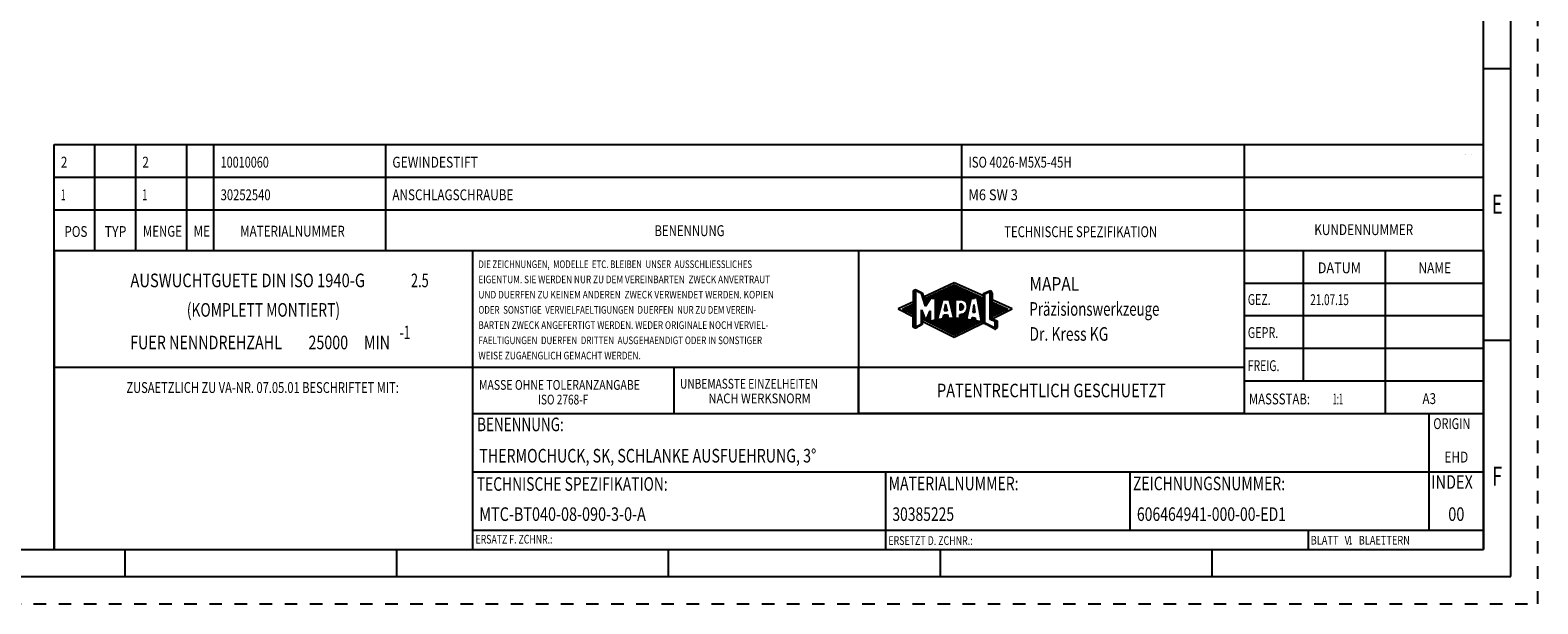
# Model space of a CAD drawing. Units: millimetres. Extents: x 0 to 420, y 0 to 297.
# Drawn here: x 143 to 420, y 0 to 106 of the extents above; entities that cross this region are included whole.
import ezdxf
from ezdxf.enums import TextEntityAlignment as Align

# ---------------------------------------------------------------- set-up
doc = ezdxf.new("R2010")
doc.units = ezdxf.units.MM
doc.header["$LTSCALE"] = 23.1
doc.linetypes.add('HIDDEN', pattern=[0.2, 0.1, -0.1])
doc.layers.add('606464941-000-00-ED1_FORMAT', color=7, linetype='CONTINUOUS')
doc.styles.get("Standard").update_dxf_attribs({"font": 'TXT.SHX', "width": 0.7})
doc.styles.add('TEXTSTYLE_2', font='TXT.SHX', dxfattribs={"width": 0.675})

msp = doc.modelspace()

# ---------------------------------------------------------------- linework, layer by layer
at = {"layer": '606464941-000-00-ED1_FORMAT', "color": 6, "linetype": 'HIDDEN'}
for p, q in [((420, 0), (420, 297)), ((0, 0), (420, 0))]:
    msp.add_line(p, q, dxfattribs=at)
at = {"layer": '606464941-000-00-ED1_FORMAT', "color": 7, "linetype": 'CONTINUOUS'}
for p, q in [((415, 5), (415, 292)), ((410, 10), (410, 78.5)), ((147, 72.5), (410, 72.5)), ((147, 10), (147, 72.5)), ((154.5, 65), (154.5, 72.5)), ((162, 65), (162, 72.5)), ((171.3988, 65), (171.3988, 72.5)), ((176.3988, 65), (176.3988, 72.5)), ((208, 65), (208, 72.5)), ((314, 65), (314, 72.5)), ((366, 35), (366, 72.5)), ((147, 65), (410, 65)), ((224, 10), (224, 65)), ((295, 65), (295, 35)), ((376.8994, 40.9547), (376.8994, 65)), ((391.8994, 65), (391.8994, 35)), ((410, 58.9547), (366, 58.9547)), ((410, 52.9547), (366, 52.9547)), ((410, 46.9547), (366, 46.9547)), ((366, 43.5), (147, 43.5)), ((261, 43.5), (261, 35)), ((410, 40.9547), (366, 40.9547)), ((224, 35), (410, 35)), ((400, 13.5), (400, 35)), ((410, 24.25), (224, 24.25)), ((300, 10), (300, 24.25)), ((345, 13.5), (345, 24.25)), ((410, 13.5), (224, 13.5)), ((377.7325, 13.5), (377.7325, 10)), ((147, 10), (410, 10)), ((18, 5), (415, 5))]:
    msp.add_line(p, q, dxfattribs=at)
at = {"layer": '606464941-000-00-ED1_FORMAT', "color": 3, "linetype": 'CONTINUOUS'}
for p, q in [((410, 78.5), (410, 225)), ((410, 98.5), (415, 98.5)), ((147, 65), (147, 84.5)), ((147, 84.5), (410, 84.5)), ((154.5, 65), (154.5, 84.5)), ((162, 65), (162, 84.5)), ((171.3988, 65), (171.3988, 84.5)), ((176.3988, 65), (176.3988, 84.5)), ((208, 65), (208, 84.5)), ((314, 65), (314, 84.5)), ((366, 65), (366, 84.5)), ((410, 65), (410, 84.5)), ((147, 78.5), (410, 78.5)), ((147, 72.5), (410, 72.5)), ((147, 65), (410, 65)), ((147, 65), (410, 65)), ((147, 65), (147, 10)), ((410, 65), (410, 10)), ((410, 48.5), (415, 48.5)), ((366, 43.5), (295, 43.5)), ((295, 35), (295, 43.5)), ((366, 35), (366, 43.5)), ((366, 35), (295, 35)), ((23, 10), (147, 10)), ((147, 10), (410, 10)), ((160, 10), (160, 5)), ((210, 10), (210, 5)), ((260, 10), (260, 5)), ((310, 10), (310, 5)), ((360, 10), (360, 5))]:
    msp.add_line(p, q, dxfattribs=at)
at = {"layer": '606464941-000-00-ED1_FORMAT', "color": 2, "linetype": 'CONTINUOUS'}
for p, q in [((312.6105, 59.0612), (306.9737, 56.4309)), ((307.0868, 56.097), (312.613, 58.6757)), ((311.7248, 58.2612), (313.534, 58.2612)), ((311.9391, 58.3612), (313.3118, 58.3612)), ((312.1534, 58.4612), (313.0896, 58.4612)), ((312.3677, 58.5612), (312.8674, 58.5612)), ((312.582, 58.6612), (312.6451, 58.6612)), ((317.9768, 56.6462), (312.6105, 59.0612)), ((312.613, 58.6757), (317.9768, 56.2618)), ((305.0856, 55.5499), (302.3, 54.25)), ((305.0856, 57.6284), (305.4845, 57.8197)), ((305.0856, 55.1631), (305.0856, 57.6284)), ((305.0856, 57.5612), (305.4977, 57.5612)), ((305.0856, 57.4612), (305.4977, 57.4612)), ((305.0856, 57.3612), (305.4977, 57.3612)), ((305.0856, 57.2612), (305.4977, 57.2612)), ((305.0856, 57.1612), (305.4977, 57.1612)), ((305.0856, 57.0612), (305.4977, 57.0612)), ((305.0856, 56.9612), (305.4977, 56.9612)), ((305.0856, 56.8612), (305.4977, 56.8612)), ((305.0856, 56.7612), (305.4977, 56.7612)), ((305.0856, 56.6612), (305.4977, 56.6612)), ((305.0856, 56.5612), (305.4977, 56.5612)), ((305.0856, 56.4612), (305.4977, 56.4612)), ((305.0856, 56.3612), (305.4977, 56.3612)), ((305.0856, 56.2612), (305.4977, 56.2612)), ((305.0856, 56.1612), (305.4977, 56.1612)), ((305.0856, 56.0612), (305.4977, 56.0612)), ((305.0856, 55.9612), (305.4977, 55.9612)), ((305.0856, 55.8612), (305.4977, 55.8612)), ((305.0856, 55.7612), (305.4977, 55.7612)), ((305.0856, 55.6612), (305.4977, 55.6612)), ((305.0856, 55.5612), (305.4977, 55.5612)), ((305.154, 57.6612), (305.8094, 57.6612)), ((305.3625, 57.7612), (305.6044, 57.7612)), ((305.4845, 57.8197), (306.705, 57.2242)), ((306.5745, 57.1031), (305.4977, 57.6291)), ((305.4977, 57.6291), (305.4977, 50.9232)), ((305.6367, 57.5612), (306.0143, 57.5612)), ((305.8414, 57.4612), (306.2192, 57.4612)), ((306.0461, 57.3612), (306.4241, 57.3612)), ((306.2508, 57.2612), (306.629, 57.2612)), ((306.4555, 57.1612), (306.7263, 57.1612)), ((307.3317, 54.7871), (306.5745, 57.1031)), ((306.5882, 57.0612), (306.7602, 57.0612)), ((306.6209, 56.9612), (306.794, 56.9612)), ((306.6536, 56.8612), (306.8279, 56.8612)), ((306.6863, 56.7612), (306.8618, 56.7612)), ((306.705, 57.2242), (307.0868, 56.097)), ((306.719, 56.6612), (306.8957, 56.6612)), ((306.7517, 56.5612), (306.9296, 56.5612)), ((306.7844, 56.4612), (306.9634, 56.4612)), ((306.8171, 56.3612), (306.9973, 56.3612)), ((306.8498, 56.2612), (307.0312, 56.2612)), ((306.8825, 56.1612), (307.0651, 56.1612)), ((306.9151, 56.0612), (308.1724, 56.0612)), ((306.9478, 55.9612), (308.1064, 55.9612)), ((306.9805, 55.8612), (308.0404, 55.8612)), ((307.0132, 55.7612), (307.9744, 55.7612)), ((307.0459, 55.6612), (307.9085, 55.6612)), ((307.0786, 55.5612), (307.8425, 55.5612)), ((307.2244, 56.1612), (308.2384, 56.1612)), ((308.3285, 56.2978), (307.3317, 54.7871)), ((307.4387, 56.2612), (308.3044, 56.2612)), ((307.653, 56.3612), (316.7922, 56.3612)), ((307.8673, 56.4612), (317.5338, 56.4612)), ((308.0816, 56.5612), (317.3116, 56.5612)), ((308.2959, 56.6612), (317.0894, 56.6612)), ((309.1516, 56.1288), (308.3285, 56.2978)), ((308.5069, 56.2612), (316.3486, 56.2612)), ((308.5102, 56.7612), (316.8671, 56.7612)), ((308.7245, 56.8612), (316.6449, 56.8612)), ((308.9388, 56.9612), (316.4227, 56.9612)), ((308.9937, 56.1612), (315.905, 56.1612)), ((309.1516, 52.2474), (309.1516, 56.1288)), ((309.1516, 56.0612), (315.6484, 56.0612)), ((309.1516, 55.9612), (310.4523, 55.9612)), ((309.1516, 55.8612), (310.4254, 55.8612)), ((309.1516, 55.7612), (310.3986, 55.7612)), ((309.1516, 55.6612), (310.3718, 55.6612)), ((309.1516, 55.5612), (310.345, 55.5612)), ((309.1531, 57.0612), (316.2005, 57.0612)), ((309.3675, 57.1612), (315.9783, 57.1612)), ((310.4555, 55.9734), (309.4726, 52.3089)), ((309.5818, 57.2612), (315.7561, 57.2612)), ((309.7961, 57.3612), (315.5339, 57.3612)), ((310.0104, 57.4612), (315.3117, 57.4612)), ((310.2247, 57.5612), (315.0895, 57.5612)), ((310.439, 57.6612), (314.8672, 57.6612)), ((310.6006, 55.9535), (310.4555, 55.9734)), ((310.5444, 55.9612), (315.6264, 55.9612)), ((310.888, 55.9259), (310.6006, 55.9535)), ((310.6533, 57.7612), (314.645, 57.7612)), ((310.8676, 57.8612), (314.4228, 57.8612)), ((311.1713, 55.9102), (310.888, 55.9259)), ((311.0819, 57.9612), (314.2006, 57.9612)), ((311.7225, 55.8946), (311.1713, 55.9102)), ((311.4497, 55.9014), (311.1713, 55.9102)), ((311.2962, 58.0612), (313.9784, 58.0612)), ((311.7225, 55.8946), (311.4497, 55.9014)), ((311.5105, 58.1612), (313.7562, 58.1612)), ((312.5391, 52.5618), (311.7225, 55.8946)), ((311.7306, 55.8612), (312.7688, 55.8612)), ((311.7552, 55.7612), (312.7688, 55.7612)), ((311.7797, 55.6612), (312.7688, 55.6612)), ((311.8042, 55.5612), (312.7688, 55.5612)), ((313.083, 55.9299), (312.7688, 55.9176)), ((312.7688, 55.9176), (312.7688, 52.5591)), ((313.8727, 55.9365), (313.083, 55.9299)), ((314.0345, 55.9112), (313.8727, 55.9365)), ((314.1824, 55.876), (314.0345, 55.9112)), ((314.3167, 55.8318), (314.1824, 55.876)), ((314.2273, 55.8612), (315.6043, 55.8612)), ((314.438, 55.7792), (314.3167, 55.8318)), ((314.5468, 55.7189), (314.438, 55.7792)), ((314.4704, 55.7612), (315.5823, 55.7612)), ((314.6436, 55.6518), (314.5468, 55.7189)), ((314.63, 55.6612), (315.5602, 55.6612)), ((314.803, 55.4997), (314.6436, 55.6518)), ((314.7385, 55.5612), (315.5382, 55.5612)), ((314.9202, 55.3287), (314.803, 55.4997)), ((315.6582, 56.1056), (314.8399, 52.3947)), ((316.8114, 56.3655), (315.6582, 56.1056)), ((317.6099, 51.9277), (316.8114, 56.3655)), ((316.8122, 56.3612), (317.756, 56.3612)), ((316.8302, 56.2612), (318.1654, 56.2612)), ((316.8482, 56.1612), (318.1654, 56.1612)), ((316.8661, 56.0612), (318.1654, 56.0612)), ((316.8841, 55.9612), (318.1654, 55.9612)), ((316.9021, 55.8612), (318.1654, 55.8612)), ((316.9201, 55.7612), (318.1654, 55.7612)), ((316.9381, 55.6612), (318.1654, 55.6612)), ((316.9561, 55.5612), (318.1654, 55.5612)), ((317.9768, 57.0949), (319.2546, 57.638)), ((317.9768, 56.2618), (317.9768, 57.0949)), ((317.9768, 57.0612), (318.3456, 57.0612)), ((317.9768, 56.9612), (318.1654, 56.9612)), ((317.9768, 56.8612), (318.1654, 56.8612)), ((317.9768, 56.7612), (318.1654, 56.7612)), ((317.9768, 56.6612), (318.1654, 56.6612)), ((317.9768, 56.5612), (318.1654, 56.5612)), ((317.9768, 56.4612), (318.1654, 56.4612)), ((317.9768, 56.3612), (318.1654, 56.3612)), ((318.1329, 57.1612), (318.586, 57.1612)), ((319.2068, 57.4194), (318.1654, 56.9863)), ((318.1654, 56.9863), (318.1654, 51.7783)), ((318.3682, 57.2612), (318.8265, 57.2612)), ((318.6034, 57.3612), (319.0669, 57.3612)), ((318.8387, 57.4612), (319.3751, 57.4612)), ((319.0739, 57.5612), (319.3069, 57.5612)), ((319.2068, 52.3385), (319.2068, 57.4194)), ((319.2068, 57.3612), (319.4432, 57.3612)), ((319.2068, 57.2612), (319.5113, 57.2612)), ((319.2068, 57.1612), (319.5794, 57.1612)), ((319.2068, 57.0612), (319.6065, 57.0612)), ((319.2068, 56.9612), (319.6065, 56.9612)), ((319.2068, 56.8612), (319.6065, 56.8612)), ((319.2068, 56.7612), (319.6065, 56.7612)), ((319.2068, 56.6612), (319.6065, 56.6612)), ((319.2068, 56.5612), (319.6065, 56.5612)), ((319.2068, 56.4612), (319.6065, 56.4612)), ((319.2068, 56.3612), (319.6065, 56.3612)), ((319.2068, 56.2612), (319.6065, 56.2612)), ((319.2068, 56.1612), (319.6065, 56.1612)), ((319.2068, 56.0612), (319.6065, 56.0612)), ((319.2068, 55.9612), (319.6065, 55.9612)), ((319.2068, 55.8612), (319.6065, 55.8612)), ((319.2068, 55.7612), (319.6065, 55.7612)), ((319.2068, 55.6612), (319.6065, 55.6612)), ((319.2068, 55.5612), (319.6065, 55.5612)), ((319.2546, 57.638), (319.6065, 57.1215)), ((319.6065, 57.1215), (319.6065, 55.5284)), ((323.3013, 54.2501), (319.6065, 55.9128)), ((319.6065, 55.5284), (322.474, 54.238)), ((302.3, 54.25), (305.085, 52.8486)), ((303.1029, 54.238), (305.0856, 55.1631)), ((305.085, 53.2406), (303.1029, 54.238)), ((303.1527, 54.2612), (305.4977, 54.2612)), ((303.2555, 54.1612), (305.4977, 54.1612)), ((303.367, 54.3612), (305.4977, 54.3612)), ((303.4542, 54.0612), (305.4977, 54.0612)), ((303.5813, 54.4612), (305.4977, 54.4612)), ((303.6529, 53.9612), (305.4977, 53.9612)), ((303.7957, 54.5612), (305.4977, 54.5612)), ((303.8517, 53.8612), (305.4977, 53.8612)), ((304.01, 54.6612), (305.4977, 54.6612)), ((304.0504, 53.7612), (305.4977, 53.7612)), ((304.2243, 54.7612), (305.4977, 54.7612)), ((304.2491, 53.6612), (305.4977, 53.6612)), ((304.4386, 54.8612), (305.4977, 54.8612)), ((304.4479, 53.5612), (305.4977, 53.5612)), ((304.6466, 53.4612), (305.4977, 53.4612)), ((304.6529, 54.9612), (305.4977, 54.9612)), ((304.8453, 53.3612), (305.4977, 53.3612)), ((304.8672, 55.0612), (305.4977, 55.0612)), ((305.0441, 53.2612), (305.4977, 53.2612)), ((305.0815, 55.1612), (305.4977, 55.1612)), ((305.085, 50.915), (305.085, 53.2406)), ((305.085, 53.1612), (305.4977, 53.1612)), ((305.085, 53.0612), (305.4977, 53.0612)), ((305.085, 52.9612), (305.4977, 52.9612)), ((305.085, 52.8612), (305.4977, 52.8612)), ((305.085, 52.7612), (305.4977, 52.7612)), ((305.0856, 55.4612), (305.4977, 55.4612)), ((305.0856, 55.3612), (305.4977, 55.3612)), ((305.0856, 55.2612), (305.4977, 55.2612)), ((306.5877, 54.1095), (307.4123, 52.0724)), ((306.5877, 51.5377), (306.5877, 54.1095)), ((306.5877, 54.0612), (306.6072, 54.0612)), ((306.5877, 53.9612), (306.6477, 53.9612)), ((306.5877, 53.8612), (306.6882, 53.8612)), ((306.5877, 53.7612), (306.7287, 53.7612)), ((306.5877, 53.6612), (306.7691, 53.6612)), ((306.5877, 53.5612), (306.8096, 53.5612)), ((306.5877, 53.4612), (306.8501, 53.4612)), ((306.5877, 53.3612), (306.8906, 53.3612)), ((306.5877, 53.2612), (306.9311, 53.2612)), ((306.5877, 53.1612), (306.9715, 53.1612)), ((306.5877, 53.0612), (307.012, 53.0612)), ((306.5877, 52.9612), (307.0525, 52.9612)), ((306.5877, 52.8612), (307.093, 52.8612)), ((306.5877, 52.7612), (307.1335, 52.7612)), ((307.1113, 55.4612), (307.7765, 55.4612)), ((307.144, 55.3612), (307.7105, 55.3612)), ((307.1767, 55.2612), (307.6445, 55.2612)), ((307.2094, 55.1612), (307.5785, 55.1612)), ((307.2421, 55.0612), (307.5126, 55.0612)), ((307.2748, 54.9612), (307.4466, 54.9612)), ((307.3075, 54.8612), (307.3806, 54.8612)), ((307.4112, 52.0701), (308.1738, 53.9198)), ((307.4123, 52.0724), (308.1738, 53.9198)), ((307.6961, 52.7612), (308.1738, 52.7612)), ((307.7373, 52.8612), (308.1738, 52.8612)), ((307.7786, 52.9612), (308.1738, 52.9612)), ((307.8198, 53.0612), (308.1738, 53.0612)), ((307.861, 53.1612), (308.1738, 53.1612)), ((307.9022, 53.2612), (308.1738, 53.2612)), ((307.9435, 53.3612), (308.1738, 53.3612)), ((307.9847, 53.4612), (308.1738, 53.4612)), ((308.0259, 53.5612), (308.1738, 53.5612)), ((308.0671, 53.6612), (308.1738, 53.6612)), ((308.1084, 53.7612), (308.1738, 53.7612)), ((308.1496, 53.8612), (308.1738, 53.8612)), ((308.1738, 53.9198), (308.1738, 52.0267)), ((309.1516, 55.4612), (310.3181, 55.4612)), ((309.1516, 55.3612), (310.2913, 55.3612)), ((309.1516, 55.2612), (310.2645, 55.2612)), ((309.1516, 55.1612), (310.2377, 55.1612)), ((309.1516, 55.0612), (310.2109, 55.0612)), ((309.1516, 54.9612), (310.184, 54.9612)), ((309.1516, 54.8612), (310.1572, 54.8612)), ((309.1516, 54.7612), (310.1304, 54.7612)), ((309.1516, 54.6612), (310.1036, 54.6612)), ((309.1516, 54.5612), (310.0767, 54.5612)), ((309.1516, 54.4612), (310.0499, 54.4612)), ((309.1516, 54.3612), (310.0231, 54.3612)), ((309.1516, 54.2612), (309.9963, 54.2612)), ((309.1516, 54.1612), (309.9695, 54.1612)), ((309.1516, 54.0612), (309.9426, 54.0612)), ((309.1516, 53.9612), (309.9158, 53.9612)), ((309.1516, 53.8612), (309.889, 53.8612)), ((309.1516, 53.7612), (309.8622, 53.7612)), ((309.1516, 53.6612), (309.8354, 53.6612)), ((309.1516, 53.5612), (309.8085, 53.5612)), ((309.1516, 53.4612), (309.7817, 53.4612)), ((309.1516, 53.3612), (309.7549, 53.3612)), ((309.1516, 53.2612), (309.7281, 53.2612)), ((309.1516, 53.1612), (309.7012, 53.1612)), ((309.1516, 53.0612), (309.6744, 53.0612)), ((309.1516, 52.9612), (309.6476, 52.9612)), ((309.1516, 52.8612), (309.6208, 52.8612)), ((309.1516, 52.7612), (309.594, 52.7612)), ((310.5265, 52.4459), (310.6816, 53.1572)), ((310.5953, 52.7612), (311.4732, 52.7612)), ((310.6171, 52.8612), (311.4521, 52.8612)), ((310.6389, 52.9612), (311.4309, 52.9612)), ((310.6607, 53.0612), (311.4098, 53.0612)), ((310.6816, 53.1572), (311.3785, 53.2095)), ((310.7348, 53.1612), (311.3887, 53.1612)), ((311.0312, 55.1589), (310.7557, 53.9039)), ((311.288, 53.9326), (310.7557, 53.9039)), ((310.7683, 53.9612), (311.282, 53.9612)), ((310.7903, 54.0612), (311.2611, 54.0612)), ((310.8122, 54.1612), (311.2401, 54.1612)), ((310.8342, 54.2612), (311.2192, 54.2612)), ((310.8561, 54.3612), (311.1982, 54.3612)), ((310.8781, 54.4612), (311.1773, 54.4612)), ((310.9, 54.5612), (311.1563, 54.5612)), ((310.9219, 54.6612), (311.1354, 54.6612)), ((310.9439, 54.7612), (311.1145, 54.7612)), ((310.9658, 54.8612), (311.0935, 54.8612)), ((310.9878, 54.9612), (311.0726, 54.9612)), ((311.0097, 55.0612), (311.0516, 55.0612)), ((311.0312, 55.1589), (311.288, 53.9326)), ((311.3785, 53.2095), (311.5222, 52.5294)), ((311.8287, 55.4612), (312.7688, 55.4612)), ((311.8532, 55.3612), (312.7688, 55.3612)), ((311.8777, 55.2612), (312.7688, 55.2612)), ((311.9022, 55.1612), (312.7688, 55.1612)), ((311.9267, 55.0612), (312.7688, 55.0612)), ((311.9512, 54.9612), (312.7688, 54.9612)), ((311.9757, 54.8612), (312.7688, 54.8612)), ((312.0002, 54.7612), (312.7688, 54.7612)), ((312.0247, 54.6612), (312.7688, 54.6612)), ((312.0492, 54.5612), (312.7688, 54.5612)), ((312.0737, 54.4612), (312.7688, 54.4612)), ((312.0982, 54.3612), (312.7688, 54.3612)), ((312.1227, 54.2612), (312.7688, 54.2612)), ((312.1472, 54.1612), (312.7688, 54.1612)), ((312.1717, 54.0612), (312.7688, 54.0612)), ((312.1962, 53.9612), (312.7688, 53.9612)), ((312.2207, 53.8612), (312.7688, 53.8612)), ((312.2452, 53.7612), (312.7688, 53.7612)), ((312.2697, 53.6612), (312.7688, 53.6612)), ((312.2942, 53.5612), (312.7688, 53.5612)), ((312.3187, 53.4612), (312.7688, 53.4612)), ((312.3432, 53.3612), (312.7688, 53.3612)), ((312.3677, 53.2612), (312.7688, 53.2612)), ((312.3922, 53.1612), (312.7688, 53.1612)), ((312.4167, 53.0612), (312.7688, 53.0612)), ((312.4412, 52.9612), (312.7688, 52.9612)), ((312.4657, 52.8612), (312.7688, 52.8612)), ((312.4902, 52.7612), (312.7688, 52.7612)), ((313.7515, 55.156), (313.621, 55.1626)), ((313.621, 55.1626), (313.6261, 54.0232)), ((313.621, 55.1612), (313.6486, 55.1612)), ((313.6214, 55.0612), (314.0824, 55.0612)), ((313.6219, 54.9612), (314.1773, 54.9612)), ((313.6223, 54.8612), (314.2224, 54.8612)), ((313.6228, 54.7612), (314.2433, 54.7612)), ((313.6232, 54.6612), (314.2513, 54.6612)), ((313.6237, 54.5612), (314.2449, 54.5612)), ((313.6242, 54.4612), (314.2324, 54.4612)), ((313.6246, 54.3612), (314.209, 54.3612)), ((313.6251, 54.2612), (314.1633, 54.2612)), ((313.6255, 54.1612), (314.079, 54.1612)), ((313.626, 54.0612), (313.8936, 54.0612)), ((313.771, 54.0348), (313.6261, 54.0232)), ((313.6479, 53.2465), (313.7761, 53.2488)), ((313.6491, 52.5004), (313.6479, 53.2465)), ((313.648, 53.1612), (315.0089, 53.1612)), ((313.6482, 53.0612), (314.9869, 53.0612)), ((313.6484, 52.9612), (314.9648, 52.9612)), ((313.6485, 52.8612), (314.9428, 52.8612)), ((313.6487, 52.7612), (314.9207, 52.7612)), ((313.8717, 55.1409), (313.7515, 55.156)), ((313.897, 54.062), (313.771, 54.0348)), ((313.7761, 53.2488), (314.0151, 53.2749)), ((313.9793, 55.1134), (313.8717, 55.1409)), ((313.8898, 53.2612), (315.031, 53.2612)), ((314.0041, 54.1067), (313.897, 54.062)), ((314.072, 55.0699), (313.9793, 55.1134)), ((314.0922, 54.1708), (314.0041, 54.1067)), ((314.0151, 53.2749), (314.1257, 53.2986)), ((314.1478, 55.0065), (314.072, 55.0699)), ((314.1611, 54.2562), (314.0922, 54.1708)), ((314.1257, 53.2986), (314.2304, 53.3293)), ((314.2045, 54.9195), (314.1478, 55.0065)), ((314.2106, 54.3649), (314.1611, 54.2562)), ((314.2397, 54.8051), (314.2045, 54.9195)), ((314.2408, 54.4988), (314.2106, 54.3649)), ((314.2304, 53.3293), (314.4218, 53.412)), ((314.2397, 54.8051), (314.2515, 54.6597)), ((314.2515, 54.6597), (314.2408, 54.4988)), ((314.3043, 53.3612), (315.053, 53.3612)), ((314.4218, 53.412), (314.5889, 53.5226)), ((314.4962, 53.4612), (315.0751, 53.4612)), ((314.5889, 53.5226), (314.7311, 53.6609)), ((314.6286, 53.5612), (315.0971, 53.5612)), ((314.7311, 53.6609), (314.7929, 53.7404)), ((314.7313, 53.6612), (315.1192, 53.6612)), ((314.7929, 53.7404), (314.8483, 53.8268)), ((314.8062, 53.7612), (315.1412, 53.7612)), ((314.8294, 55.4612), (315.5161, 55.4612)), ((314.8483, 53.8268), (314.8973, 53.9199)), ((314.8664, 53.8612), (315.1633, 53.8612)), ((314.8973, 53.9199), (314.9761, 54.1266)), ((314.8979, 55.3612), (315.494, 55.3612)), ((314.913, 53.9612), (315.1853, 53.9612)), ((314.9642, 55.238), (314.9202, 55.3287)), ((314.9511, 54.0612), (315.2074, 54.0612)), ((314.9529, 55.2612), (315.472, 55.2612)), ((314.9991, 55.1447), (314.9642, 55.238)), ((314.9761, 54.1266), (315.0287, 54.3603)), ((314.9839, 54.1612), (315.2294, 54.1612)), ((314.993, 55.1612), (315.4499, 55.1612)), ((315.0438, 54.9535), (314.9991, 55.1447)), ((315.0064, 54.2612), (315.2515, 54.2612)), ((315.0186, 55.0612), (315.4279, 55.0612)), ((315.0287, 54.3603), (315.055, 54.6207)), ((315.0288, 54.3612), (315.2735, 54.3612)), ((315.0389, 54.4612), (315.2956, 54.4612)), ((315.042, 54.9612), (315.4058, 54.9612)), ((315.055, 54.8569), (315.0438, 54.9535)), ((315.049, 54.5612), (315.3176, 54.5612)), ((315.0545, 54.8612), (315.3838, 54.8612)), ((315.055, 54.6207), (315.055, 54.8569)), ((315.055, 54.7612), (315.3617, 54.7612)), ((315.055, 54.6612), (315.3397, 54.6612)), ((316.1996, 55.0578), (316.0044, 53.6635)), ((316.4131, 53.6217), (316.0044, 53.6635)), ((316.0181, 53.7612), (316.3923, 53.7612)), ((316.0266, 53.6612), (316.4072, 53.6612)), ((316.0321, 53.8612), (316.3775, 53.8612)), ((316.0461, 53.9612), (316.3626, 53.9612)), ((316.0601, 54.0612), (316.3477, 54.0612)), ((316.0741, 54.1612), (316.3329, 54.1612)), ((316.0881, 54.2612), (316.318, 54.2612)), ((316.1021, 54.3612), (316.3031, 54.3612)), ((316.1161, 54.4612), (316.2882, 54.4612)), ((316.1301, 54.5612), (316.2734, 54.5612)), ((316.1441, 54.6612), (316.2585, 54.6612)), ((316.1581, 54.7612), (316.2436, 54.7612)), ((316.1721, 54.8612), (316.2288, 54.8612)), ((316.186, 54.9612), (316.2139, 54.9612)), ((316.1996, 55.0578), (316.4131, 53.6217)), ((316.9741, 55.4612), (318.1654, 55.4612)), ((316.9921, 55.3612), (318.1654, 55.3612)), ((317.0101, 55.2612), (318.1654, 55.2612)), ((317.0281, 55.1612), (318.1654, 55.1612)), ((317.0461, 55.0612), (318.1654, 55.0612)), ((317.0641, 54.9612), (318.1654, 54.9612)), ((317.082, 54.8612), (318.1654, 54.8612)), ((317.1, 54.7612), (318.1654, 54.7612)), ((317.118, 54.6612), (318.1654, 54.6612)), ((317.136, 54.5612), (318.1654, 54.5612)), ((317.154, 54.4612), (318.1654, 54.4612)), ((317.172, 54.3612), (318.1654, 54.3612)), ((317.19, 54.2612), (318.1654, 54.2612)), ((317.208, 54.1612), (318.1654, 54.1612)), ((317.226, 54.0612), (318.1654, 54.0612)), ((317.244, 53.9612), (318.1654, 53.9612)), ((317.262, 53.8612), (318.1654, 53.8612)), ((317.28, 53.7612), (318.1654, 53.7612)), ((317.298, 53.6612), (318.1654, 53.6612)), ((317.3159, 53.5612), (318.1654, 53.5612)), ((317.3339, 53.4612), (318.1654, 53.4612)), ((317.3519, 53.3612), (318.1654, 53.3612)), ((317.3699, 53.2612), (318.1654, 53.2612)), ((317.3879, 53.1612), (318.1654, 53.1612)), ((317.4059, 53.0612), (318.1654, 53.0612)), ((317.4239, 52.9612), (318.1654, 52.9612)), ((317.4419, 52.8612), (318.1654, 52.8612)), ((317.4599, 52.7612), (318.1654, 52.7612)), ((319.2068, 55.4612), (319.7558, 55.4612)), ((319.2068, 55.3612), (319.9781, 55.3612)), ((319.2068, 55.2612), (320.2003, 55.2612)), ((319.2068, 55.1612), (320.4225, 55.1612)), ((319.2068, 55.0612), (320.6447, 55.0612)), ((319.2068, 54.9612), (320.8669, 54.9612)), ((319.2068, 54.8612), (321.0891, 54.8612)), ((319.2068, 54.7612), (321.3113, 54.7612)), ((319.2068, 54.6612), (321.5335, 54.6612)), ((319.2068, 54.5612), (321.7557, 54.5612)), ((319.2068, 54.4612), (321.978, 54.4612)), ((319.2068, 54.3612), (322.2002, 54.3612)), ((319.2068, 54.2612), (322.4224, 54.2612)), ((319.2068, 54.1612), (322.3158, 54.1612)), ((319.2068, 54.0612), (322.1098, 54.0612)), ((319.2068, 53.9612), (321.9037, 53.9612)), ((319.2068, 53.8612), (321.6976, 53.8612)), ((319.2068, 53.7612), (321.4916, 53.7612)), ((319.2068, 53.6612), (321.2855, 53.6612)), ((319.2068, 53.5612), (321.0794, 53.5612)), ((319.2068, 53.4612), (320.8734, 53.4612)), ((319.2068, 53.3612), (320.6673, 53.3612)), ((319.2068, 53.2612), (320.4612, 53.2612)), ((319.2068, 53.1612), (320.2552, 53.1612)), ((319.2068, 53.0612), (320.0491, 53.0612)), ((319.2068, 52.9612), (319.843, 52.9612)), ((319.2068, 52.8612), (319.637, 52.8612)), ((319.2068, 52.7612), (319.5593, 52.7612)), ((322.474, 54.238), (319.5593, 52.8235)), ((319.5593, 52.8235), (319.5593, 52.4583)), ((319.5865, 52.4474), (323.3013, 54.2501)), ((305.085, 52.6612), (305.4977, 52.6612)), ((305.085, 52.5612), (305.4977, 52.5612)), ((305.085, 52.4612), (305.4977, 52.4612)), ((305.085, 52.3612), (305.4977, 52.3612)), ((305.085, 52.2612), (305.4977, 52.2612)), ((305.085, 52.1612), (305.4977, 52.1612)), ((305.085, 52.0612), (305.4977, 52.0612)), ((305.085, 51.9612), (305.4977, 51.9612)), ((305.085, 51.8612), (305.4977, 51.8612)), ((305.085, 51.7612), (305.4977, 51.7612)), ((305.085, 51.6612), (305.4977, 51.6612)), ((305.085, 51.5612), (305.4977, 51.5612)), ((305.085, 51.4612), (305.4977, 51.4612)), ((305.085, 51.3612), (305.4977, 51.3612)), ((305.085, 51.2612), (305.4977, 51.2612)), ((305.085, 51.1612), (305.4977, 51.1612)), ((305.085, 51.0612), (305.4977, 51.0612)), ((305.085, 50.9612), (305.4977, 50.9612)), ((305.4914, 50.7037), (305.085, 50.915)), ((305.1885, 50.8612), (305.7636, 50.8612)), ((305.3808, 50.7612), (305.5908, 50.7612)), ((306.7263, 51.4182), (305.4914, 50.7037)), ((305.4977, 50.9232), (306.5877, 51.5377)), ((305.5651, 50.9612), (305.9365, 50.9612)), ((305.7425, 51.0612), (306.1093, 51.0612)), ((305.9199, 51.1612), (306.2821, 51.1612)), ((306.0973, 51.2612), (306.455, 51.2612)), ((306.2746, 51.3612), (306.6278, 51.3612)), ((306.452, 51.4612), (306.7262, 51.4612)), ((306.5877, 52.6612), (307.1739, 52.6612)), ((306.5877, 52.5612), (307.2144, 52.5612)), ((306.5877, 52.4612), (307.2549, 52.4612)), ((306.5877, 52.3612), (306.725, 52.3612)), ((306.5877, 52.2612), (306.7251, 52.2612)), ((306.5877, 52.1612), (306.7253, 52.1612)), ((306.5877, 52.0612), (306.7254, 52.0612)), ((306.5877, 51.9612), (306.7256, 51.9612)), ((306.5877, 51.8612), (306.7257, 51.8612)), ((306.5877, 51.7612), (306.7258, 51.7612)), ((306.5877, 51.6612), (306.726, 51.6612)), ((306.5877, 51.5612), (306.7261, 51.5612)), ((307.4123, 52.0724), (306.7249, 52.4154)), ((312.613, 49.4526), (306.7249, 52.4154)), ((306.7249, 52.4154), (306.7263, 51.4182)), ((306.7255, 52.0231), (312.6103, 49.0619)), ((306.8335, 52.3612), (307.2954, 52.3612)), ((307.0339, 52.2612), (307.3359, 52.2612)), ((307.2343, 52.1612), (307.3763, 52.1612)), ((307.4288, 52.0612), (308.1738, 52.0612)), ((307.4488, 52.1612), (308.1738, 52.1612)), ((307.49, 52.2612), (308.1738, 52.2612)), ((307.5312, 52.3612), (308.1738, 52.3612)), ((307.5724, 52.4612), (308.1738, 52.4612)), ((307.6137, 52.5612), (308.1738, 52.5612)), ((307.6275, 51.9612), (317.4416, 51.9612)), ((307.6549, 52.6612), (308.1738, 52.6612)), ((307.8263, 51.8612), (317.577, 51.8612)), ((308.025, 51.7612), (317.3709, 51.7612)), ((308.1738, 52.0267), (309.1516, 52.2474)), ((308.2237, 51.6612), (317.1648, 51.6612)), ((308.3266, 52.0612), (316.94, 52.0612)), ((308.4225, 51.5612), (316.9587, 51.5612)), ((308.6212, 51.4612), (316.7526, 51.4612)), ((308.7698, 52.1612), (316.5106, 52.1612)), ((308.8199, 51.3612), (316.5465, 51.3612)), ((309.0186, 51.2612), (316.3404, 51.2612)), ((309.1516, 52.6612), (309.5671, 52.6612)), ((309.1516, 52.5612), (309.5403, 52.5612)), ((309.1516, 52.4612), (309.5135, 52.4612)), ((309.1516, 52.3612), (309.4867, 52.3612)), ((309.1516, 52.2612), (316.5031, 52.2612)), ((309.2174, 51.1612), (316.1343, 51.1612)), ((309.4161, 51.0612), (315.9282, 51.0612)), ((309.4726, 52.3089), (309.7481, 52.3576)), ((309.6148, 50.9612), (315.7222, 50.9612)), ((309.7481, 52.3576), (310.0107, 52.3954)), ((309.7733, 52.3612), (315.1266, 52.3612)), ((309.8136, 50.8612), (315.5161, 50.8612)), ((310.0107, 52.3954), (310.2677, 52.4243)), ((310.0123, 50.7612), (315.31, 50.7612)), ((310.211, 50.6612), (315.1039, 50.6612)), ((310.2677, 52.4243), (310.5265, 52.4459)), ((310.4098, 50.5612), (314.8978, 50.5612)), ((310.5299, 52.4612), (314.8546, 52.4612)), ((310.5517, 52.5612), (311.5155, 52.5612)), ((310.5735, 52.6612), (311.4943, 52.6612)), ((310.6085, 50.4612), (314.6917, 50.4612)), ((310.8072, 50.3612), (314.4856, 50.3612)), ((311.0059, 50.2612), (314.2795, 50.2612)), ((311.2047, 50.1612), (314.0734, 50.1612)), ((311.4034, 50.0612), (313.8673, 50.0612)), ((311.5222, 52.5294), (311.8168, 52.5504)), ((311.6021, 49.9612), (313.6613, 49.9612)), ((311.8168, 52.5504), (311.9619, 52.5553)), ((311.9619, 52.5553), (312.3943, 52.5618)), ((311.9619, 52.5553), (312.2502, 52.5602)), ((312.2502, 52.5602), (312.3943, 52.5618)), ((312.3547, 52.5612), (312.7688, 52.5612)), ((312.3943, 52.5618), (312.5391, 52.5618)), ((312.5147, 52.6612), (312.7688, 52.6612)), ((312.6103, 49.0619), (317.9895, 51.6723)), ((317.9768, 52.0552), (312.613, 49.4526)), ((312.7688, 52.5591), (312.9504, 52.5526)), ((312.9504, 52.5526), (313.2565, 52.5334)), ((313.2565, 52.5334), (313.3912, 52.5222)), ((313.2565, 52.5334), (313.6491, 52.5004)), ((313.3912, 52.5222), (313.5204, 52.511)), ((313.5204, 52.511), (313.6491, 52.5004)), ((313.6489, 52.6612), (314.8987, 52.6612)), ((313.649, 52.5612), (314.8766, 52.5612)), ((314.8399, 52.3947), (315.8408, 52.2778)), ((315.8408, 52.2778), (315.9152, 52.6867)), ((315.856, 52.3612), (316.4955, 52.3612)), ((315.8742, 52.4612), (316.488, 52.4612)), ((315.8924, 52.5612), (316.4804, 52.5612)), ((315.9106, 52.6612), (316.0647, 52.6612)), ((315.9152, 52.6867), (316.4782, 52.5909)), ((316.4782, 52.5909), (316.5117, 52.1466)), ((316.5117, 52.1466), (317.6099, 51.9277)), ((317.4779, 52.6612), (318.1654, 52.6612)), ((317.4959, 52.5612), (318.1654, 52.5612)), ((317.5139, 52.4612), (318.1654, 52.4612)), ((317.5318, 52.3612), (318.1654, 52.3612)), ((317.5498, 52.2612), (318.1654, 52.2612)), ((317.5678, 52.1612), (318.1654, 52.1612)), ((317.5858, 52.0612), (318.1654, 52.0612)), ((317.6038, 51.9612), (317.7831, 51.9612)), ((317.9768, 51.679), (317.9768, 52.0552)), ((317.9768, 51.9612), (318.1654, 51.9612)), ((317.9768, 51.8612), (318.1654, 51.8612)), ((317.9768, 51.7612), (318.1983, 51.7612)), ((320.1638, 50.5303), (317.9768, 51.679)), ((318.0107, 51.6612), (318.3904, 51.6612)), ((318.1654, 51.7783), (320.1384, 50.7512)), ((318.2011, 51.5612), (318.5824, 51.5612)), ((318.3915, 51.4612), (318.7745, 51.4612)), ((318.5818, 51.3612), (318.9666, 51.3612)), ((318.7722, 51.2612), (319.1587, 51.2612)), ((318.9626, 51.1612), (319.3508, 51.1612)), ((319.153, 51.0612), (319.5428, 51.0612)), ((319.2068, 52.6612), (319.5593, 52.6612)), ((319.2068, 52.5612), (319.5593, 52.5612)), ((319.2068, 52.4612), (319.5593, 52.4612)), ((319.2068, 52.3612), (319.8008, 52.3612)), ((320.1384, 51.9501), (319.2068, 52.3385)), ((319.3434, 50.9612), (319.7349, 50.9612)), ((319.3922, 52.2612), (320.0496, 52.2612)), ((319.5338, 50.8612), (319.927, 50.8612)), ((319.5593, 52.4583), (320.541, 52.0637)), ((319.6321, 52.1612), (320.2983, 52.1612)), ((319.7242, 50.7612), (320.1191, 50.7612)), ((319.8719, 52.0612), (320.541, 52.0612)), ((319.9146, 50.6612), (320.3313, 50.6612)), ((320.105, 50.5612), (320.2033, 50.5612)), ((320.1118, 51.9612), (320.541, 51.9612)), ((320.1384, 50.7512), (320.1384, 51.9501)), ((320.1384, 51.8612), (320.541, 51.8612)), ((320.1384, 51.7612), (320.541, 51.7612)), ((320.1384, 51.6612), (320.541, 51.6612)), ((320.1384, 51.5612), (320.541, 51.5612)), ((320.1384, 51.4612), (320.541, 51.4612)), ((320.1384, 51.3612), (320.541, 51.3612)), ((320.1384, 51.2612), (320.541, 51.2612)), ((320.1384, 51.1612), (320.541, 51.1612)), ((320.1384, 51.0612), (320.541, 51.0612)), ((320.1384, 50.9612), (320.541, 50.9612)), ((320.1384, 50.8612), (320.541, 50.8612)), ((320.1384, 50.7612), (320.4593, 50.7612)), ((320.541, 50.825), (320.1638, 50.5303)), ((320.541, 52.0637), (320.541, 50.825)), ((311.8009, 49.8612), (313.4552, 49.8612)), ((311.9996, 49.7612), (313.2491, 49.7612)), ((312.1983, 49.6612), (313.043, 49.6612)), ((312.3971, 49.5612), (312.8369, 49.5612)), ((312.5958, 49.4612), (312.6308, 49.4612))]:
    msp.add_line(p, q, dxfattribs=at)

# ---------------------------------------------------------------- texts
for s, height, width, p in [('2', 2, 0.785714, (148.225, 80.25)), ('2', 2, 0.785714, (163.225, 80.25)), ('10010060', 2, 0.732143, (177.6238, 80.25)), ('GEWINDESTIFT', 2, 0.813492, (209.225, 80.25)), ('ISO 4026-M5X5-45H', 2, 0.764706, (315.225, 80.25)), ('1', 2, 0.571429, (148.225, 74.25)), ('1', 2, 0.571429, (163.225, 74.25)), ('30252540', 2, 0.758929, (177.6238, 74.25)), ('ANSCHLAGSCHRAUBE', 2, 0.791667, (209.225, 74.25)), ('M6 SW 3', 2, 0.867347, (315.225, 74.25)), ('POS', 2, 0.785714, (148.8803, 67.4939)), ('TYP', 2, 0.833333, (156.28, 67.4939)), ('MENGE', 2, 0.771429, (163.3397, 67.5422)), ('ME', 2, 0.785714, (172.6578, 67.5585)), ('MATERIALNUMMER', 2, 0.785714, (181.2151, 67.5585)), ('BENENNUNG', 2, 0.769841, (257.4509, 67.6477)), ('TECHNISCHE SPEZIFIKATION', 2, 0.762897, (321.8093, 67.4559)), ('KUNDENNUMMER', 2, 0.795635, (378.8634, 67.8395)), ('DIE ZEICHNUNGEN,  MODELLE  ETC. BLEIBEN  UNSER  AUSSCHLIESSLICHES', 1.4, 0.754945, (225.0528, 61.7773)), ('DATUM', 2, 0.852381, (379.4985, 60.8149)), ('NAME', 2, 0.803571, (398.0389, 60.8149)), ('EIGENTUM. SIE WERDEN NUR ZU DEM VEREINBARTEN  ZWECK ANVERTRAUT', 1.4, 0.797619, (225.0528, 58.9773)), ('MAPAL', 2.5, 0.838095, (326.45, 57.6001)), ('UND DUERFEN ZU KEINEM ANDEREN  ZWECK VERWENDET WERDEN. KOPIEN', 1.4, 0.804059, (225.0528, 56.1773)), ('Präzisionswerkzeuge', 2.5, 0.714787, (326.45, 53.0001)), ('GEZ.', 2, 0.714286, (366.6249, 54.9912)), ('21.07.15', 2, 0.669643, (378.1225, 54.9547)), ('ODER  SONSTIGE  VERVIELFAELTIGUNGEN  DUERFEN  NUR ZU DEM VEREIN-', 1.4, 0.768973, (225.0528, 53.3773)), ('BARTEN ZWECK ANGEFERTIGT WERDEN. WEDER ORIGINALE NOCH VERVIEL-', 1.4, 0.794931, (225.0528, 50.5773)), ('Dr. Kress KG', 2.5, 0.751984, (326.45, 48.4001)), ('GEPR.', 2, 0.728571, (366.6249, 48.9032)), ('FAELTIGUNGEN  DUERFEN  DRITTEN  AUSGEHAENDIGT ODER IN SONSTIGER', 1.4, 0.776266, (225.0528, 47.7773)), ('WEISE ZUGAENGLICH GEMACHT WERDEN.', 1.4, 0.80303, (225.0528, 44.9773)), ('FREIG.', 2, 0.702381, (366.6249, 42.8151)), ('MASSE OHNE TOLERANZANGABE', 1.8, 0.785714, (225.1602, 39.3783)), ('UNBEMASSTE EINZELHEITEN', 1.8, 0.76087, (262.1544, 39.5918)), ('ISO 2768-F', 1.8, 0.757143, (236.0245, 36.6783)), ('NACH WERKSNORM', 1.8, 0.835034, (267.3829, 36.8918)), ('MASSSTAB: ', 2, 0.771429, (366.8255, 36.6922)), ('1:1', 2, 0.5, (382.254, 36.6922)), ('A3', 2, 0.785714, (398.7751, 36.7557)), ('BENENNUNG:', 2.5, 0.728571, (224.8199, 31.7602)), ('ORIGIN', 2, 0.738095, (400.7764, 32.1524)), ('TECHNISCHE SPEZIFIKATION:', 2.5, 0.746667, (224.7601, 20.8)), ('MATERIALNUMMER:', 2.5, 0.757143, (300.5449, 20.8921)), ('ZEICHNUNGSNUMMER:', 2.5, 0.754902, (345.5006, 20.8921)), ('INDEX', 2.5, 0.780952, (400.406, 21.1649)), ('ERSATZ F. ZCHNR.:', 1.6, 0.738095, (224.5262, 11.0904)), ('ERSETZT D. ZCHNR.:', 1.6, 0.747354, (300.489, 10.8415)), ('BLATT   V.   BLAETTERN', 1.6, 0.778139, (378.2048, 10.9097)), ('1', 1.6, 0.571429, (385.1372, 10.8642)), ('1', 1.6, 0.571429, (391.2748, 10.9141))]:
    msp.add_text(s, height=height, dxfattribs=dict(at, width=width)).set_placement(p)
for s, width, p in [('10010060_HP', 0.746753, (406.775, 82.72)), ('MA', 0.857143, (407.775, 82.72)), ('HP', 0.785714, (408.775, 82.72)), ('30252540_HP', 0.766234, (406.775, 76.72)), ('KA', 0.821429, (407.775, 76.72)), ('HP', 0.785714, (408.775, 76.72))]:
    msp.add_text(s, height=0.03, dxfattribs=dict(at, width=width)).set_placement(p, align=Align.RIGHT)
at = {"layer": '606464941-000-00-ED1_FORMAT', "color": 90, "linetype": 'CONTINUOUS', "style": 'TEXTSTYLE_2', "width": 0.714286}
for s, p in [('E', (412.5, 71.75)), ('F', (412.5, 21.75))]:
    msp.add_text(s, height=3.5, dxfattribs=at).set_placement(p, align=Align.CENTER)
at = {"layer": '606464941-000-00-ED1_FORMAT', "color": 2, "linetype": 'CONTINUOUS'}
for s, height, width, p in [('AUSWUCHTGUETE DIN ISO 1940-G ', 2.5, 0.793924, (182.9107, 58.2498)), ('2.5', 2.5, 0.690476, (214.2798, 58.2498)), ('(KOMPLETT MONTIERT)', 2.5, 0.74812, (185.5, 52.8297)), ('-1', 2.5, 0.642857, (211.5417, 48.7047)), ('FUER NENNDREHZAHL ', 2.5, 0.772487, (175.2321, 46.8297)), ('25000', 2.5, 0.771429, (197.4345, 46.8297)), (' MIN', 2.5, 0.767857, (206.0952, 46.8297)), ('ZUSAETZLICH ZU VA-NR. 07.05.01 BESCHRIFTET MIT:', 2, 0.75076, (185.349, 38.7911)), ('PATENTRECHTLICH GESCHUETZT', 2.5, 0.785714, (330.5, 38)), ('EHD', 2, 0.801587, (405, 26)), ('00', 2.5, 0.785714, (405, 15.25))]:
    msp.add_text(s, height=height, dxfattribs=dict(at, width=width)).set_placement(p, align=Align.CENTER)
at = {"layer": '606464941-000-00-ED1_FORMAT', "color": 7, "linetype": 'CONTINUOUS'}
for s, width, p in [('THERMOCHUCK, SK, SCHLANKE AUSFUEHRUNG, 3°', 0.766202, (225.225, 26)), ('MTC-BT040-08-090-3-0-A', 0.778139, (225.225, 15.25)), ('30385225', 0.75, (301.225, 15.25)), ('606464941-000-00-ED1', 0.755952, (346.225, 15.25))]:
    msp.add_text(s, height=2.5, dxfattribs=dict(at, width=width)).set_placement(p)

doc.saveas('drawing.dxf')
